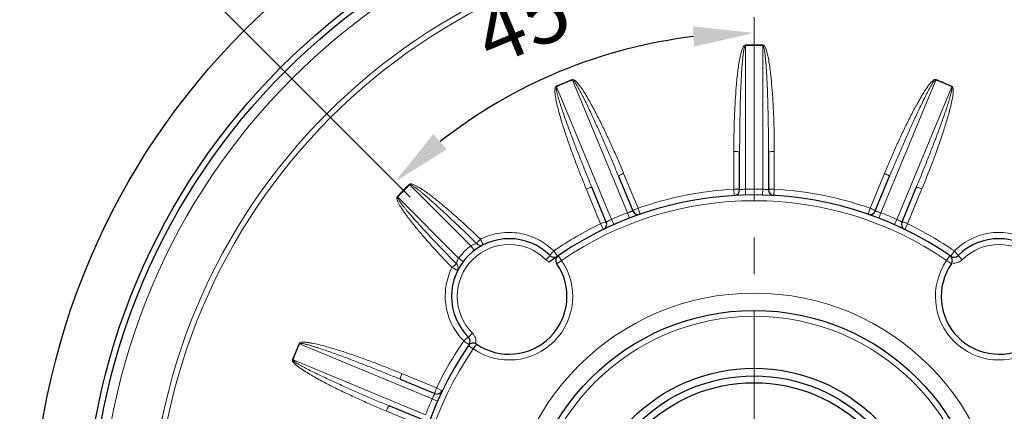
# Model space of a CAD drawing. Units: millimetres. Extents: x -19064 to -17603, y 2846 to 3853.
# Drawn here: x -18023 to -17852, y 3406 to 3474 of the extents above; entities that cross this region are included whole.
import ezdxf

# ---------------------------------------------------------------- set-up
doc = ezdxf.new("R2010")
doc.units = ezdxf.units.MM
doc.linetypes.add('CENTER', pattern=[50.8, 31.75, -6.35, 6.35, -6.35])
for name, color, linetype, lineweight in [('가는선', 4, 'Continuous', 9), ('외형선', 7, 'Continuous', 25), ('중심선', 1, 'CENTER', 18), ('치수선', 2, 'Continuous', 13)]:
    doc.layers.add(name, color=color, linetype=linetype, lineweight=lineweight)
doc.styles.get("Standard").update_dxf_attribs({"font": 'BareunDotumPro1.ttf'})
doc.styles.add('굴림', font='gulim.ttc')
doc.dimstyles.new('15HP', dxfattribs={"dimscale": 4, "dimtxt": 2.5, "dimasz": 2.5, "dimexe": 1.25, "dimexo": 0.625, "dimtad": 1, "dimdsep": 46, "dimtxsty": 'Standard', "dimcen": 0, "dimclrd": 256, "dimclre": 256, "dimclrt": 256, "dimadec": 0, "dimazin": 0, "dimtfac": 1, "dimtmove": 0, "dimatfit": 3, "dimfxl": 0, "dimarcsym": 0})
doc.dimstyles.new('Basic', dxfattribs={"dimscale": 3, "dimtxt": 3.5, "dimasz": 3.5, "dimexe": 1.25, "dimexo": 1.25, "dimgap": 1.25, "dimtad": 1, "dimdsep": 46, "dimtxsty": '굴림', "dimcen": 0, "dimadec": 1, "dimazin": 0, "dimtfac": 1, "dimtmove": 0, "dimatfit": 3, "dimfxl": 0, "dimarcsym": 0})

# ---------------------------------------------------------------- blocks, each defined once
blk = doc.blocks.new('*D1045')
at = {"layer": 'Defpoints', "color": 0}
for p in [(-17895.3, 3637.75), (-18012.34, 3500.8), (-17990.38, 3478.84), (-17918.08, 3468.79), (-17895.3, 3188.75)]:
    blk.add_point(p, dxfattribs=at)
at = {"layer": '치수선', "color": 0, "lineweight": -2}
blk.add_line((-17987.73, 3476.19), (-17954.9, 3443.35), dxfattribs=at)
blk.add_arc((-17895.3, 3383.75), 88.04, 96.8375, 128.1625, dxfattribs=at)
at = {"layer": '치수선', "color": 0}
for points in [[(-17905.67, 3469.42), (-17905.88, 3472.91), (-17895.3, 3471.79)], [(-17950.86, 3454.28), (-17948.53, 3451.66), (-17957.55, 3446)]]:
    blk.add_solid(points, dxfattribs=at)
at = {"layer": '치수선', "color": 0, "insert": (-17932.48, 3473.53), "char_height": 10.5, "attachment_point": 5, "rotation": 22.5, "style": '굴림'}
blk.add_mtext('45%%d', dxfattribs=at)
blk = doc.blocks.new('*D1050')
at = {"layer": 'Defpoints', "color": 0}
for p in [(-18048.19, 3468.9), (-17742.41, 3298.61)]:
    blk.add_point(p, dxfattribs=at)
at = {"layer": '치수선', "lineweight": -2, "ltscale": 0.05}
blk.add_line((-18097.62, 3496.43), (-18056.92, 3473.76), dxfattribs=at)
at = {"layer": '치수선'}
blk.add_solid([(-18057.73, 3472.31), (-18056.11, 3475.22), (-18048.19, 3468.9)], dxfattribs=at)
at = {"layer": '치수선', "insert": (-18077.24, 3495.43), "char_height": 10, "attachment_point": 5, "rotation": 330.8863}
blk.add_mtext('%%c350', dxfattribs=at)
blk = doc.blocks.new('*D1052')
at = {"layer": 'Defpoints', "color": 0}
for p in [(-17840.5, 3617.75), (-17677.47, 3617.75), (-17895.3, 3208.75)]:
    blk.add_point(p, dxfattribs=at)
at = {"layer": '치수선', "color": 0, "lineweight": -2}
for p, q in [((-17836.75, 3617.75), (-17673.72, 3617.75)), ((-17677.47, 3219.25), (-17677.47, 3607.25)), ((-17891.55, 3208.75), (-17673.72, 3208.75))]:
    blk.add_line(p, q, dxfattribs=at)
at = {"layer": '치수선', "color": 0}
for points in [[(-17675.72, 3607.25), (-17679.22, 3607.25), (-17677.47, 3617.75)], [(-17679.22, 3219.25), (-17675.72, 3219.25), (-17677.47, 3208.75)]]:
    blk.add_solid(points, dxfattribs=at)
at = {"layer": '치수선', "color": 0, "insert": (-17686.6, 3413.25), "char_height": 10.5, "attachment_point": 5, "rotation": 90, "style": '굴림'}
blk.add_mtext('409', dxfattribs=at)

msp = doc.modelspace()

# ---------------------------------------------------------------- linework, layer by layer
at = {"layer": '가는선', "linetype": 'Continuous'}
for p, q in [((-17896.798, 3444.734), (-17896.798, 3469.598)), ((-17893.796, 3469.706), (-17893.798, 3469.598)), ((-17893.798, 3469.598), (-17893.798, 3444.734)), ((-17926.803, 3463.738), (-17926.763, 3463.637)), ((-17926.763, 3463.637), (-17917.248, 3440.666)), ((-17873.347, 3440.666), (-17863.832, 3463.637)), ((-17920.02, 3439.518), (-17929.535, 3462.489)), ((-17861.06, 3462.489), (-17870.575, 3439.518)), ((-17861.017, 3462.588), (-17861.06, 3462.489)), ((-17898.803, 3451.263), (-17898.804, 3444.76)), ((-17891.791, 3444.76), (-17891.792, 3451.263)), ((-17915.405, 3441.458), (-17917.894, 3447.466)), ((-17872.701, 3447.466), (-17875.19, 3441.458)), ((-17955.014, 3445.593), (-17954.939, 3445.515)), ((-17954.939, 3445.515), (-17944.369, 3434.945)), ((-17924.372, 3444.782), (-17924.33, 3444.683)), ((-17924.33, 3444.683), (-17921.884, 3438.774)), ((-17898.804, 3444.76), (-17898.74, 3443.654)), ((-17896.798, 3444.734), (-17896.773, 3443.734)), ((-17893.798, 3444.734), (-17893.822, 3443.734)), ((-17891.791, 3444.76), (-17891.855, 3443.654)), ((-17868.712, 3438.774), (-17866.265, 3444.683)), ((-17866.265, 3444.683), (-17866.224, 3444.782)), ((-17946.49, 3432.824), (-17957.06, 3443.393)), ((-17915.405, 3441.458), (-17915.04, 3440.411)), ((-17875.19, 3441.458), (-17875.555, 3440.411)), ((-17920.02, 3439.518), (-17919.615, 3438.604)), ((-17917.248, 3440.666), (-17916.889, 3439.733)), ((-17873.347, 3440.666), (-17873.707, 3439.733)), ((-17870.575, 3439.518), (-17870.98, 3438.604)), ((-17921.884, 3438.774), (-17921.401, 3437.776)), ((-17868.712, 3438.774), (-17869.194, 3437.776)), ((-17944.369, 3434.945), (-17943.765, 3434.148)), ((-17946.49, 3432.824), (-17945.693, 3432.22)), ((-17930.653, 3433.25), (-17931.36, 3432.543)), ((-17929.378, 3433.134), (-17930.007, 3434.046)), ((-17929.227, 3433.238), (-17928.661, 3432.413)), ((-17861.934, 3432.413), (-17861.369, 3433.238)), ((-17860.588, 3434.046), (-17861.217, 3433.134)), ((-17859.942, 3433.25), (-17859.235, 3432.543)), ((-17928.661, 3432.413), (-17929.485, 3431.846)), ((-17861.934, 3432.413), (-17861.11, 3431.846)), ((-17944.795, 3419.108), (-17944.088, 3419.815)), ((-17974.133, 3418.033), (-17974.034, 3417.99)), ((-17974.034, 3417.99), (-17951.063, 3408.475)), ((-17945.591, 3418.462), (-17944.679, 3417.833)), ((-17943.958, 3417.116), (-17944.783, 3417.682)), ((-17943.958, 3417.116), (-17943.392, 3417.94)), ((-17952.211, 3405.703), (-17975.182, 3415.218)), ((-17956.228, 3412.785), (-17956.328, 3412.826)), ((-17950.32, 3410.338), (-17956.228, 3412.785)), ((-17950.32, 3410.338), (-17949.322, 3409.856)), ((-17951.063, 3408.475), (-17950.149, 3408.07)), ((-17959.011, 3406.349), (-17953.003, 3403.86))]:
    msp.add_line(p, q, dxfattribs=at)
for radius in [113.268, 104.727, 103.784, 43, 39]:
    msp.add_circle((-17895.298, 3383.752), radius, dxfattribs=at)
for centre, radius, start, end in [((-17895.298, 3383.752), 85.858, 88.99895, 91.00105), ((-17895.298, 3383.752), 85.966, 88.99895, 90.98627), ((-17895.298, 3383.752), 85.966, 111.49895, 113.48619), ((-17895.298, 3383.752), 85.858, 111.49895, 113.50105), ((-17895.298, 3383.752), 85.858, 66.49895, 68.50105), ((-17895.298, 3383.752), 85.966, 66.49895, 68.48627), ((-17895.298, 3383.752), 85.966, 133.99895, 136.00105), ((-17895.298, 3383.752), 85.858, 133.99895, 136.00129), ((-17895.298, 3383.752), 61.108, 93.28927, 109.21073), ((-17895.298, 3383.752), 61, 88.59095, 91.40905), ((-17895.298, 3383.752), 61.108, 70.78927, 86.71073), ((-17955.44, 3445.149), 2.389, 224.70279, 227.2993), ((-17895.298, 3383.752), 59, 55.56396, 124.43604), ((-17913.385, 3425.5), 15.509, 115.33149, 117.93887), ((-17895.298, 3383.752), 61, 111.09095, 113.90905), ((-17895.298, 3383.752), 61, 66.09095, 68.90905), ((-17877.173, 3425.576), 15.425, 62.05421, 64.67563), ((-17895.298, 3383.752), 61.108, 115.78927, 124.61114), ((-17895.298, 3383.752), 61.108, 55.38886, 64.21073), ((-17937.826, 3426.327), 10.926, 115.75696, 116.62135), ((-17937.724, 3426.179), 9, 45, 225), ((-17937.724, 3426.179), 11, 127.16252, 142.83748), ((-17852.871, 3426.179), 9, 315, 135), ((-17929.946, 3433.957), 2, 225, 245.42797), ((-17860.649, 3433.957), 2, 259.12999, 315), ((-17937.861, 3426.275), 10.939, 153.38044, 154.17508), ((-17937.724, 3426.179), 11, 235.47568, 34.52432), ((-17852.871, 3426.179), 11, 145.47568, 304.52432), ((-17945.502, 3418.401), 2, 349.12999, 45), ((-17895.298, 3383.752), 85.966, 156.49895, 158.48627), ((-17895.298, 3383.752), 85.858, 156.49895, 158.50105), ((-17895.298, 3383.752), 61.108, 145.38886, 154.21073), ((-17895.298, 3383.752), 59, 145.56396, 214.43604), ((-17937.121, 3401.877), 15.424, 152.05397, 154.67567), ((-17895.298, 3383.752), 61, 156.09095, 158.90905)]:
    msp.add_arc(centre, radius, start, end, dxfattribs=at)
for points, knots in [([(-17896.777, 3469.681), (-17896.874, 3469.685), (-17897.107, 3469.641), (-17897.166, 3469.317), (-17897.333, 3469.078), (-17897.448, 3468.698), (-17897.59, 3468.232), (-17897.759, 3467.465), (-17897.933, 3466.502), (-17898.096, 3465.338), (-17898.232, 3464.17), (-17898.384, 3462.611), (-17898.531, 3460.658), (-17898.657, 3458.311), (-17898.742, 3455.962), (-17898.792, 3453.613), (-17898.803, 3452.046), (-17898.803, 3451.263)], [0, 0, 0, 0, 0.0155723, 0.0313081, 0.046977, 0.0625616, 0.0938378, 0.1251008, 0.1876003, 0.2500985, 0.3125949, 0.37509, 0.5000748, 0.6250579, 0.7500397, 0.8750203, 1, 1, 1, 1]), ([(-17896.798, 3469.598), (-17896.881, 3469.551), (-17896.96, 3469.409), (-17896.996, 3469.223), (-17897.038, 3469.034), (-17897.092, 3468.799), (-17897.148, 3468.416), (-17897.214, 3467.938), (-17897.275, 3467.362), (-17897.328, 3466.785), (-17897.391, 3466.015), (-17897.456, 3465.052), (-17897.522, 3463.895), (-17897.576, 3462.738), (-17897.623, 3461.58), (-17897.676, 3460.036), (-17897.727, 3458.106), (-17897.768, 3455.789), (-17897.792, 3453.472), (-17897.798, 3451.927), (-17897.798, 3451.155)], [0, 0, 0, 0, 0.0154449, 0.0232719, 0.0311001, 0.0467145, 0.0623498, 0.0936032, 0.1248589, 0.1561146, 0.18737, 0.2498805, 0.3123908, 0.3749012, 0.4374114, 0.4999216, 0.6249414, 0.7499611, 0.8749807, 1, 1, 1, 1]), ([(-17892.798, 3451.155), (-17892.798, 3451.927), (-17892.803, 3453.473), (-17892.827, 3455.79), (-17892.868, 3458.108), (-17892.919, 3460.039), (-17892.972, 3461.583), (-17893.019, 3462.741), (-17893.074, 3463.898), (-17893.139, 3465.056), (-17893.205, 3466.019), (-17893.267, 3466.789), (-17893.321, 3467.366), (-17893.383, 3467.942), (-17893.445, 3468.421), (-17893.507, 3468.803), (-17893.562, 3469.086), (-17893.624, 3469.325), (-17893.688, 3469.494), (-17893.751, 3469.595), (-17893.798, 3469.598)], [0, 0, 0, 0, 0.1250297, 0.2500596, 0.3750897, 0.5001199, 0.5626353, 0.6251507, 0.6876662, 0.7501818, 0.8126973, 0.8439553, 0.8752134, 0.9064715, 0.9377291, 0.9533584, 0.9689874, 0.9846122, 0.9924238, 1, 1, 1, 1]), ([(-17891.792, 3451.263), (-17891.792, 3452.045), (-17891.803, 3453.61), (-17891.853, 3455.956), (-17891.938, 3458.301), (-17892.064, 3460.645), (-17892.21, 3462.595), (-17892.361, 3464.153), (-17892.496, 3465.318), (-17892.66, 3466.481), (-17892.83, 3467.444), (-17893.003, 3468.208), (-17893.16, 3468.772), (-17893.337, 3469.234), (-17893.527, 3469.566), (-17893.7, 3469.702), (-17893.796, 3469.706)], [0, 0, 0, 0, 0.1250362, 0.2500733, 0.3751116, 0.5001513, 0.6251925, 0.6877158, 0.7502403, 0.8127664, 0.8752937, 0.906562, 0.9378315, 0.9690884, 0.9847181, 1, 1, 1, 1]), ([(-17917.894, 3447.466), (-17918.193, 3448.188), (-17918.802, 3449.629), (-17919.746, 3451.778), (-17920.722, 3453.912), (-17921.736, 3456.029), (-17922.617, 3457.775), (-17923.353, 3459.156), (-17923.923, 3460.182), (-17924.519, 3461.193), (-17925.045, 3462.018), (-17925.497, 3462.657), (-17925.858, 3463.118), (-17926.198, 3463.477), (-17926.502, 3463.711), (-17926.713, 3463.771), (-17926.803, 3463.738)], [0, 0, 0, 0, 0.1250361, 0.2500733, 0.3751115, 0.5001512, 0.6251925, 0.6877157, 0.7502402, 0.8127663, 0.8752936, 0.9065619, 0.9378314, 0.9690883, 0.984718, 1, 1, 1, 1]), ([(-17918.782, 3446.981), (-17919.077, 3447.695), (-17919.674, 3449.12), (-17920.583, 3451.252), (-17921.508, 3453.377), (-17922.294, 3455.142), (-17922.934, 3456.548), (-17923.42, 3457.6), (-17923.914, 3458.649), (-17924.417, 3459.693), (-17924.846, 3460.558), (-17925.199, 3461.245), (-17925.469, 3461.758), (-17925.747, 3462.267), (-17925.988, 3462.685), (-17926.191, 3463.014), (-17926.35, 3463.254), (-17926.499, 3463.452), (-17926.623, 3463.583), (-17926.719, 3463.652), (-17926.763, 3463.637)], [0, 0, 0, 0, 0.1250297, 0.2500596, 0.3750896, 0.5001198, 0.5626352, 0.6251506, 0.6876661, 0.7501817, 0.8126972, 0.8439552, 0.8752133, 0.9064714, 0.937729, 0.9533583, 0.9689872, 0.9846121, 0.9924237, 1, 1, 1, 1]), ([(-17863.781, 3463.706), (-17863.869, 3463.747), (-17864.101, 3463.796), (-17864.279, 3463.519), (-17864.526, 3463.362), (-17864.777, 3463.055), (-17865.086, 3462.678), (-17865.536, 3462.035), (-17866.066, 3461.211), (-17866.662, 3460.198), (-17867.234, 3459.172), (-17867.971, 3457.789), (-17868.854, 3456.041), (-17869.869, 3453.921), (-17870.847, 3451.784), (-17871.792, 3449.632), (-17872.401, 3448.189), (-17872.701, 3447.466)], [0, 0, 0, 0, 0.015572, 0.031308, 0.0469768, 0.0625615, 0.0938377, 0.1251007, 0.1876002, 0.2500984, 0.3125948, 0.3750899, 0.5000747, 0.6250579, 0.7500397, 0.8750203, 1, 1, 1, 1]), ([(-17863.832, 3463.637), (-17863.927, 3463.626), (-17864.054, 3463.525), (-17864.159, 3463.367), (-17864.27, 3463.208), (-17864.41, 3463.012), (-17864.608, 3462.68), (-17864.852, 3462.263), (-17865.128, 3461.754), (-17865.399, 3461.242), (-17865.751, 3460.554), (-17866.18, 3459.689), (-17866.683, 3458.646), (-17867.177, 3457.597), (-17867.663, 3456.546), (-17868.302, 3455.14), (-17869.088, 3453.376), (-17870.013, 3451.251), (-17870.922, 3449.12), (-17871.518, 3447.694), (-17871.814, 3446.981)], [0, 0, 0, 0, 0.0154449, 0.0232719, 0.0311001, 0.0467145, 0.0623498, 0.0936032, 0.1248589, 0.1561146, 0.1873701, 0.2498805, 0.3123909, 0.3749012, 0.4374114, 0.4999216, 0.6249414, 0.7499611, 0.8749807, 1, 1, 1, 1]), ([(-17929.547, 3462.573), (-17929.639, 3462.54), (-17929.838, 3462.411), (-17929.768, 3462.089), (-17929.831, 3461.804), (-17929.792, 3461.409), (-17929.744, 3460.924), (-17929.607, 3460.151), (-17929.399, 3459.194), (-17929.105, 3458.056), (-17928.783, 3456.926), (-17928.327, 3455.427), (-17927.715, 3453.566), (-17926.933, 3451.35), (-17926.114, 3449.148), (-17925.261, 3446.958), (-17924.671, 3445.506), (-17924.372, 3444.782)], [0, 0, 0, 0, 0.0155697, 0.0313081, 0.0469766, 0.0625614, 0.0938375, 0.1251005, 0.1876, 0.2500983, 0.3125947, 0.3750898, 0.5000746, 0.6250578, 0.7500396, 0.8750203, 1, 1, 1, 1]), ([(-17929.535, 3462.489), (-17929.595, 3462.414), (-17929.613, 3462.253), (-17929.575, 3462.067), (-17929.542, 3461.876), (-17929.501, 3461.638), (-17929.407, 3461.264), (-17929.284, 3460.797), (-17929.12, 3460.241), (-17928.949, 3459.687), (-17928.712, 3458.952), (-17928.404, 3458.037), (-17928.022, 3456.944), (-17927.629, 3455.853), (-17927.229, 3454.766), (-17926.687, 3453.319), (-17925.996, 3451.516), (-17925.147, 3449.36), (-17924.283, 3447.21), (-17923.697, 3445.781), (-17923.401, 3445.067)], [0, 0, 0, 0, 0.0154449, 0.0232719, 0.0311001, 0.0467145, 0.0623498, 0.0936032, 0.1248589, 0.1561146, 0.18737, 0.2498805, 0.3123908, 0.3749012, 0.4374114, 0.4999216, 0.6249414, 0.7499611, 0.8749807, 1, 1, 1, 1]), ([(-17867.194, 3445.067), (-17866.899, 3445.781), (-17866.312, 3447.211), (-17865.447, 3449.361), (-17864.599, 3451.518), (-17863.907, 3453.322), (-17863.365, 3454.769), (-17862.965, 3455.856), (-17862.573, 3456.947), (-17862.19, 3458.041), (-17861.882, 3458.956), (-17861.645, 3459.691), (-17861.474, 3460.245), (-17861.311, 3460.801), (-17861.185, 3461.267), (-17861.096, 3461.644), (-17861.039, 3461.926), (-17861.004, 3462.171), (-17860.999, 3462.352), (-17861.018, 3462.469), (-17861.06, 3462.489)], [0, 0, 0, 0, 0.1250297, 0.2500596, 0.3750897, 0.5001199, 0.5626353, 0.6251507, 0.6876662, 0.7501818, 0.8126973, 0.8439554, 0.8752135, 0.9064715, 0.9377292, 0.9533585, 0.9689874, 0.9846122, 0.9924239, 1, 1, 1, 1]), ([(-17866.224, 3444.782), (-17865.924, 3445.505), (-17865.336, 3446.955), (-17864.484, 3449.142), (-17863.665, 3451.341), (-17862.885, 3453.554), (-17862.273, 3455.412), (-17861.817, 3456.909), (-17861.496, 3458.038), (-17861.202, 3459.174), (-17860.99, 3460.129), (-17860.858, 3460.901), (-17860.787, 3461.482), (-17860.774, 3461.976), (-17860.823, 3462.357), (-17860.93, 3462.548), (-17861.017, 3462.588)], [0, 0, 0, 0, 0.1250362, 0.2500733, 0.3751116, 0.5001513, 0.6251926, 0.6877158, 0.7502403, 0.8127664, 0.8752938, 0.906562, 0.9378315, 0.9690885, 0.9847181, 1, 1, 1, 1]), ([(-17898.803, 3451.263), (-17898.675, 3451.263), (-17898.438, 3451.258), (-17898.159, 3451.24), (-17897.978, 3451.218), (-17897.884, 3451.199), (-17897.829, 3451.184), (-17897.798, 3451.164), (-17897.798, 3451.155)], [0, 0, 0, 0, 0.3756491, 0.6962902, 0.8197475, 0.9124047, 0.9718829, 1, 1, 1, 1]), ([(-17891.792, 3451.263), (-17891.92, 3451.263), (-17892.157, 3451.258), (-17892.437, 3451.24), (-17892.617, 3451.218), (-17892.712, 3451.199), (-17892.766, 3451.184), (-17892.798, 3451.164), (-17892.798, 3451.155)], [0, 0, 0, 0, 0.3756491, 0.6962902, 0.8197475, 0.9124047, 0.9718829, 1, 1, 1, 1]), ([(-17917.894, 3447.466), (-17918.012, 3447.417), (-17918.23, 3447.322), (-17918.481, 3447.198), (-17918.639, 3447.109), (-17918.719, 3447.055), (-17918.764, 3447.02), (-17918.785, 3446.99), (-17918.782, 3446.981)], [0, 0, 0, 0, 0.3756491, 0.6962902, 0.8197475, 0.9124047, 0.9718829, 1, 1, 1, 1]), ([(-17872.701, 3447.466), (-17872.583, 3447.417), (-17872.366, 3447.322), (-17872.114, 3447.198), (-17871.956, 3447.109), (-17871.876, 3447.055), (-17871.831, 3447.02), (-17871.81, 3446.99), (-17871.814, 3446.981)], [0, 0, 0, 0, 0.3756491, 0.6962902, 0.8197475, 0.9124047, 0.9718829, 1, 1, 1, 1]), ([(-17942.722, 3436.095), (-17943.194, 3436.55), (-17944.143, 3437.455), (-17945.586, 3438.793), (-17947.047, 3440.111), (-17948.53, 3441.403), (-17949.79, 3442.453), (-17950.816, 3443.27), (-17951.597, 3443.868), (-17952.394, 3444.445), (-17953.076, 3444.9), (-17953.641, 3445.236), (-17954.076, 3445.464), (-17954.461, 3445.619), (-17954.776, 3445.683), (-17954.958, 3445.65), (-17955.014, 3445.593)], [0, 0, 0, 0, 0.1250243, 0.2500496, 0.3750763, 0.5001045, 0.6251345, 0.6876525, 0.750172, 0.8126934, 0.8752162, 0.906483, 0.9377513, 0.9690037, 0.984635, 1, 1, 1, 1]), ([(-17943.346, 3435.317), (-17943.807, 3435.77), (-17944.732, 3436.673), (-17946.128, 3438.018), (-17947.533, 3439.353), (-17948.713, 3440.456), (-17949.665, 3441.331), (-17950.382, 3441.982), (-17951.104, 3442.629), (-17951.833, 3443.268), (-17952.446, 3443.794), (-17952.943, 3444.207), (-17953.319, 3444.513), (-17953.7, 3444.812), (-17954.023, 3445.054), (-17954.289, 3445.238), (-17954.492, 3445.369), (-17954.672, 3445.469), (-17954.813, 3445.527), (-17954.911, 3445.542), (-17954.939, 3445.515)], [0, 0, 0, 0, 0.125026, 0.2500522, 0.3750785, 0.500105, 0.5626185, 0.625132, 0.6876456, 0.7501593, 0.812673, 0.8439301, 0.8751873, 0.9064445, 0.9377011, 0.95333, 0.9689585, 0.9845815, 0.9923942, 1, 1, 1, 1]), ([(-17924.372, 3444.782), (-17924.253, 3444.832), (-17924.033, 3444.918), (-17923.767, 3445.008), (-17923.592, 3445.057), (-17923.498, 3445.076), (-17923.441, 3445.083), (-17923.405, 3445.076), (-17923.401, 3445.067)], [0, 0, 0, 0, 0.3756491, 0.6962902, 0.8197475, 0.9124047, 0.9718829, 1, 1, 1, 1]), ([(-17897.798, 3444.652), (-17897.798, 3444.662), (-17897.829, 3444.682), (-17897.884, 3444.697), (-17897.978, 3444.715), (-17898.159, 3444.737), (-17898.439, 3444.756), (-17898.676, 3444.76), (-17898.804, 3444.76)], [0, 0, 0, 0, 0.0280568, 0.0875097, 0.1804451, 0.3038766, 0.6239275, 1, 1, 1, 1]), ([(-17896.798, 3444.734), (-17896.925, 3444.728), (-17897.11, 3444.716), (-17897.346, 3444.697), (-17897.495, 3444.684), (-17897.619, 3444.671), (-17897.699, 3444.664), (-17897.754, 3444.656), (-17897.771, 3444.658), (-17897.801, 3444.646), (-17897.798, 3444.652)], [0, 0, 0, 0, 0.3819352, 0.5546751, 0.7061327, 0.8306312, 0.9234518, 0.9566426, 0.9805985, 1, 1, 1, 1]), ([(-17892.798, 3444.652), (-17892.792, 3444.649), (-17892.847, 3444.661), (-17892.875, 3444.659), (-17892.982, 3444.673), (-17893.153, 3444.688), (-17893.436, 3444.714), (-17893.67, 3444.728), (-17893.798, 3444.734)], [0, 0, 0, 0, 0.0193423, 0.0765508, 0.1692707, 0.2937989, 0.6179456, 1, 1, 1, 1]), ([(-17891.791, 3444.76), (-17891.92, 3444.76), (-17892.157, 3444.756), (-17892.437, 3444.737), (-17892.617, 3444.715), (-17892.712, 3444.697), (-17892.767, 3444.682), (-17892.798, 3444.662), (-17892.798, 3444.652)], [0, 0, 0, 0, 0.3760725, 0.6961235, 0.8195549, 0.9124904, 0.9719432, 1, 1, 1, 1]), ([(-17866.224, 3444.782), (-17866.342, 3444.832), (-17866.563, 3444.918), (-17866.828, 3445.008), (-17867.003, 3445.057), (-17867.098, 3445.076), (-17867.154, 3445.083), (-17867.191, 3445.076), (-17867.194, 3445.067)], [0, 0, 0, 0, 0.3756491, 0.6962902, 0.8197475, 0.9124047, 0.9718829, 1, 1, 1, 1]), ([(-17957.138, 3443.469), (-17957.25, 3443.357), (-17957.187, 3442.96), (-17957.011, 3442.538), (-17956.781, 3442.093), (-17956.446, 3441.532), (-17955.99, 3440.849), (-17955.413, 3440.052), (-17954.815, 3439.271), (-17953.998, 3438.244), (-17952.948, 3436.985), (-17951.656, 3435.502), (-17950.338, 3434.04), (-17949, 3432.598), (-17948.095, 3431.649), (-17947.64, 3431.176)], [0, 0, 0, 0, 0.0302065, 0.061487, 0.0927815, 0.1240741, 0.1866481, 0.2492204, 0.3117907, 0.3743594, 0.4994907, 0.6246202, 0.749748, 0.8748745, 1, 1, 1, 1]), ([(-17957.06, 3443.393), (-17957.087, 3443.365), (-17957.072, 3443.267), (-17957.014, 3443.126), (-17956.914, 3442.946), (-17956.783, 3442.743), (-17956.599, 3442.478), (-17956.357, 3442.154), (-17956.058, 3441.773), (-17955.752, 3441.397), (-17955.338, 3440.9), (-17954.813, 3440.287), (-17954.174, 3439.559), (-17953.527, 3438.837), (-17952.876, 3438.119), (-17952.001, 3437.168), (-17950.898, 3435.988), (-17949.563, 3434.583), (-17948.218, 3433.187), (-17947.315, 3432.262), (-17946.863, 3431.801)], [0, 0, 0, 0, 0.0076345, 0.0154438, 0.0310688, 0.0466972, 0.0623258, 0.0935818, 0.1248381, 0.1560945, 0.1873507, 0.2498626, 0.3123745, 0.3748863, 0.4373981, 0.4999097, 0.6249325, 0.7499551, 0.8749776, 1, 1, 1, 1]), ([(-17915.405, 3441.458), (-17915.523, 3441.409), (-17915.741, 3441.314), (-17915.992, 3441.19), (-17916.151, 3441.101), (-17916.231, 3441.047), (-17916.276, 3441.012), (-17916.297, 3440.982), (-17916.293, 3440.973)], [0, 0, 0, 0, 0.3760725, 0.6961235, 0.8195549, 0.9124904, 0.9719432, 1, 1, 1, 1]), ([(-17874.302, 3440.973), (-17874.298, 3440.982), (-17874.319, 3441.012), (-17874.365, 3441.047), (-17874.445, 3441.101), (-17874.603, 3441.19), (-17874.855, 3441.314), (-17875.072, 3441.409), (-17875.19, 3441.458)], [0, 0, 0, 0, 0.0280568, 0.0875097, 0.1804451, 0.3038766, 0.6239275, 1, 1, 1, 1]), ([(-17916.293, 3440.973), (-17916.287, 3440.972), (-17916.342, 3440.964), (-17916.367, 3440.949), (-17916.471, 3440.922), (-17916.583, 3440.887), (-17916.728, 3440.842), (-17916.952, 3440.77), (-17917.128, 3440.709), (-17917.248, 3440.666)], [0, 0, 0, 0, 0.0193063, 0.0764339, 0.1690693, 0.2935407, 0.4450292, 0.6177174, 1, 1, 1, 1]), ([(-17873.347, 3440.666), (-17873.467, 3440.709), (-17873.643, 3440.769), (-17873.868, 3440.842), (-17874.01, 3440.887), (-17874.13, 3440.922), (-17874.207, 3440.947), (-17874.26, 3440.96), (-17874.276, 3440.969), (-17874.307, 3440.969), (-17874.302, 3440.973)], [0, 0, 0, 0, 0.3819352, 0.5546751, 0.7061327, 0.8306312, 0.9234518, 0.9566426, 0.9805985, 1, 1, 1, 1]), ([(-17920.913, 3439.06), (-17920.916, 3439.068), (-17920.953, 3439.075), (-17921.009, 3439.068), (-17921.104, 3439.049), (-17921.279, 3439), (-17921.544, 3438.91), (-17921.765, 3438.823), (-17921.884, 3438.774)], [0, 0, 0, 0, 0.0280568, 0.0875097, 0.1804451, 0.3038766, 0.6239275, 1, 1, 1, 1]), ([(-17920.651, 3439.202), (-17920.688, 3439.182), (-17920.753, 3439.146), (-17920.826, 3439.109), (-17920.873, 3439.08), (-17920.891, 3439.075), (-17920.913, 3439.053), (-17920.913, 3439.06)], [0, 0, 0, 0, 0.4235133, 0.7394041, 0.8523913, 0.9339459, 1, 1, 1, 1]), ([(-17869.683, 3439.06), (-17869.682, 3439.053), (-17869.705, 3439.075), (-17869.722, 3439.08), (-17869.77, 3439.109), (-17869.842, 3439.146), (-17869.907, 3439.182), (-17869.944, 3439.202)], [0, 0, 0, 0, 0.0660547, 0.1476099, 0.2605978, 0.5764893, 1, 1, 1, 1]), ([(-17868.712, 3438.774), (-17868.83, 3438.823), (-17869.051, 3438.91), (-17869.316, 3439), (-17869.492, 3439.049), (-17869.586, 3439.068), (-17869.643, 3439.075), (-17869.679, 3439.068), (-17869.683, 3439.06)], [0, 0, 0, 0, 0.3760725, 0.6961235, 0.8195549, 0.9124904, 0.9719432, 1, 1, 1, 1]), ([(-17942.722, 3436.095), (-17942.802, 3436.012), (-17942.949, 3435.853), (-17943.142, 3435.631), (-17943.27, 3435.457), (-17943.338, 3435.358), (-17943.346, 3435.317)], [0, 0, 0, 0, 0.3452903, 0.6501909, 0.8767306, 1, 1, 1, 1]), ([(-17942.722, 3436.095), (-17942.672, 3435.967), (-17942.575, 3435.789), (-17942.45, 3435.564), (-17942.372, 3435.415), (-17942.312, 3435.295), (-17942.25, 3435.2), (-17942.228, 3435.16), (-17942.195, 3435.124), (-17942.201, 3435.121)], [0, 0, 0, 0, 0.3732705, 0.546956, 0.699921, 0.8263329, 0.9209261, 0.9799637, 1, 1, 1, 1]), ([(-17930.007, 3434.046), (-17930.804, 3434.842), (-17932.656, 3436.197), (-17935.915, 3437.281), (-17939.353, 3437.33), (-17941.555, 3436.659), (-17942.574, 3436.168)], [0, 0, 0, 0, 0.2494789, 0.4992554, 0.7494196, 1, 1, 1, 1]), ([(-17848.004, 3436.159), (-17849.023, 3436.653), (-17851.228, 3437.328), (-17854.672, 3437.284), (-17857.935, 3436.199), (-17859.791, 3434.843), (-17860.588, 3434.046)], [0, 0, 0, 0, 0.250586, 0.5007828, 0.7505895, 1, 1, 1, 1]), ([(-17943.346, 3435.317), (-17943.394, 3435.308), (-17943.748, 3435.23), (-17944.095, 3435.101), (-17944.369, 3434.945)], [0, 0, 0, 0, 0.1332746, 1, 1, 1, 1]), ([(-17943.346, 3435.317), (-17943.202, 3435.172), (-17942.817, 3434.964), (-17942.383, 3435.03), (-17942.201, 3435.121)], [0, 0, 0, 0, 0.5021732, 1, 1, 1, 1]), ([(-17946.49, 3432.824), (-17946.55, 3432.718), (-17946.711, 3432.391), (-17946.815, 3432.039), (-17946.863, 3431.801)], [0, 0, 0, 0, 0.3330685, 1, 1, 1, 1]), ([(-17930.007, 3434.046), (-17930.089, 3433.946), (-17930.261, 3433.784), (-17930.483, 3433.537), (-17930.591, 3433.393), (-17930.674, 3433.271), (-17930.653, 3433.25)], [0, 0, 0, 0, 0.3752258, 0.6967425, 0.9130714, 1, 1, 1, 1]), ([(-17860.588, 3434.046), (-17860.506, 3433.946), (-17860.335, 3433.784), (-17860.112, 3433.537), (-17860.004, 3433.393), (-17859.921, 3433.271), (-17859.942, 3433.25)], [0, 0, 0, 0, 0.3752253, 0.6967416, 0.9130707, 1, 1, 1, 1]), ([(-17947.707, 3431.04), (-17948.201, 3430.021), (-17948.875, 3427.816), (-17948.828, 3424.373), (-17947.742, 3421.113), (-17946.387, 3419.259), (-17945.591, 3418.462)], [0, 0, 0, 0, 0.2507648, 0.5009773, 0.750695, 1, 1, 1, 1]), ([(-17946.863, 3431.801), (-17946.903, 3431.793), (-17947.003, 3431.725), (-17947.177, 3431.597), (-17947.398, 3431.404), (-17947.557, 3431.257), (-17947.64, 3431.176)], [0, 0, 0, 0, 0.1232695, 0.3498093, 0.6547098, 1, 1, 1, 1]), ([(-17947.64, 3431.176), (-17947.512, 3431.127), (-17947.334, 3431.03), (-17947.109, 3430.905), (-17946.96, 3430.827), (-17946.84, 3430.767), (-17946.745, 3430.705), (-17946.705, 3430.683), (-17946.669, 3430.649), (-17946.666, 3430.656)], [0, 0, 0, 0, 0.3732706, 0.5469565, 0.6999216, 0.8263332, 0.9209263, 0.9799637, 1, 1, 1, 1]), ([(-17946.863, 3431.801), (-17946.717, 3431.657), (-17946.509, 3431.272), (-17946.575, 3430.837), (-17946.666, 3430.656)], [0, 0, 0, 0, 0.502173, 1, 1, 1, 1]), ([(-17945.591, 3418.462), (-17945.491, 3418.544), (-17945.329, 3418.716), (-17945.082, 3418.938), (-17944.938, 3419.046), (-17944.816, 3419.129), (-17944.795, 3419.108)], [0, 0, 0, 0, 0.3752253, 0.6967416, 0.9130707, 1, 1, 1, 1]), ([(-17956.328, 3412.826), (-17957.05, 3413.126), (-17958.5, 3413.714), (-17960.687, 3414.566), (-17962.886, 3415.385), (-17965.1, 3416.165), (-17966.957, 3416.777), (-17968.454, 3417.233), (-17969.583, 3417.555), (-17970.719, 3417.848), (-17971.674, 3418.06), (-17972.446, 3418.192), (-17973.028, 3418.263), (-17973.522, 3418.276), (-17973.902, 3418.227), (-17974.094, 3418.12), (-17974.133, 3418.033)], [0, 0, 0, 0, 0.1250362, 0.2500733, 0.3751116, 0.5001513, 0.6251926, 0.6877158, 0.7502403, 0.8127664, 0.8752938, 0.906562, 0.9378315, 0.9690885, 0.9847181, 1, 1, 1, 1]), ([(-17956.613, 3411.856), (-17957.326, 3412.152), (-17958.756, 3412.738), (-17960.906, 3413.603), (-17963.063, 3414.451), (-17964.867, 3415.143), (-17966.314, 3415.685), (-17967.401, 3416.085), (-17968.492, 3416.477), (-17969.586, 3416.86), (-17970.501, 3417.168), (-17971.237, 3417.405), (-17971.79, 3417.576), (-17972.346, 3417.74), (-17972.812, 3417.865), (-17973.189, 3417.954), (-17973.471, 3418.011), (-17973.716, 3418.046), (-17973.897, 3418.051), (-17974.014, 3418.032), (-17974.034, 3417.99)], [0, 0, 0, 0, 0.1250297, 0.2500596, 0.3750897, 0.5001199, 0.5626353, 0.6251507, 0.6876662, 0.7501818, 0.8126973, 0.8439554, 0.8752135, 0.9064715, 0.9377292, 0.9533585, 0.9689874, 0.9846122, 0.9924239, 1, 1, 1, 1]), ([(-17975.251, 3415.269), (-17975.292, 3415.181), (-17975.341, 3414.949), (-17975.064, 3414.771), (-17974.907, 3414.524), (-17974.6, 3414.273), (-17974.223, 3413.964), (-17973.58, 3413.514), (-17972.756, 3412.984), (-17971.743, 3412.388), (-17970.717, 3411.816), (-17969.334, 3411.079), (-17967.586, 3410.196), (-17965.466, 3409.181), (-17963.329, 3408.203), (-17961.178, 3407.258), (-17959.734, 3406.649), (-17959.011, 3406.349)], [0, 0, 0, 0, 0.015572, 0.031308, 0.0469768, 0.0625615, 0.0938377, 0.1251007, 0.1876002, 0.2500984, 0.3125948, 0.3750899, 0.5000747, 0.6250579, 0.7500397, 0.8750203, 1, 1, 1, 1]), ([(-17975.182, 3415.218), (-17975.172, 3415.123), (-17975.07, 3414.996), (-17974.912, 3414.891), (-17974.753, 3414.78), (-17974.557, 3414.64), (-17974.225, 3414.442), (-17973.808, 3414.199), (-17973.299, 3413.922), (-17972.787, 3413.652), (-17972.099, 3413.299), (-17971.235, 3412.87), (-17970.191, 3412.367), (-17969.143, 3411.873), (-17968.091, 3411.387), (-17966.685, 3410.748), (-17964.921, 3409.962), (-17962.796, 3409.037), (-17960.665, 3408.128), (-17959.24, 3407.532), (-17958.526, 3407.237)], [0, 0, 0, 0, 0.0154449, 0.0232719, 0.0311001, 0.0467145, 0.0623498, 0.0936032, 0.1248589, 0.1561146, 0.1873701, 0.2498805, 0.3123909, 0.3749012, 0.4374114, 0.4999216, 0.6249414, 0.7499611, 0.8749807, 1, 1, 1, 1]), ([(-17956.328, 3412.826), (-17956.377, 3412.708), (-17956.463, 3412.487), (-17956.553, 3412.222), (-17956.602, 3412.047), (-17956.621, 3411.952), (-17956.628, 3411.896), (-17956.621, 3411.86), (-17956.613, 3411.856)], [0, 0, 0, 0, 0.3756491, 0.6962902, 0.8197475, 0.9124047, 0.9718829, 1, 1, 1, 1]), ([(-17950.32, 3410.338), (-17950.369, 3410.22), (-17950.455, 3409.999), (-17950.545, 3409.734), (-17950.594, 3409.559), (-17950.613, 3409.464), (-17950.62, 3409.407), (-17950.614, 3409.371), (-17950.605, 3409.367)], [0, 0, 0, 0, 0.3760725, 0.6961235, 0.8195549, 0.9124904, 0.9719432, 1, 1, 1, 1]), ([(-17950.605, 3409.367), (-17950.598, 3409.368), (-17950.621, 3409.345), (-17950.625, 3409.328), (-17950.654, 3409.28), (-17950.691, 3409.208), (-17950.727, 3409.143), (-17950.747, 3409.106)], [0, 0, 0, 0, 0.0660541, 0.1476087, 0.2605959, 0.5764867, 1, 1, 1, 1]), ([(-17959.011, 3406.349), (-17958.962, 3406.467), (-17958.867, 3406.684), (-17958.743, 3406.936), (-17958.654, 3407.094), (-17958.6, 3407.174), (-17958.565, 3407.219), (-17958.535, 3407.24), (-17958.526, 3407.237)], [0, 0, 0, 0, 0.3756491, 0.6962902, 0.8197475, 0.9124047, 0.9718829, 1, 1, 1, 1])]:
    msp.add_open_spline(points, degree=3, knots=knots, dxfattribs=at)
at = {"layer": '외형선', "linetype": 'Continuous'}
for p, q in [((-17896.8, 3469.706), (-17896.798, 3469.598)), ((-17863.792, 3463.738), (-17863.832, 3463.637)), ((-17929.578, 3462.588), (-17929.535, 3462.489)), ((-17897.798, 3444.652), (-17897.798, 3451.155)), ((-17892.798, 3451.155), (-17892.798, 3444.652)), ((-17918.782, 3446.981), (-17916.293, 3440.973)), ((-17874.302, 3440.973), (-17871.814, 3446.981)), ((-17920.913, 3439.06), (-17923.401, 3445.067)), ((-17867.194, 3445.067), (-17869.683, 3439.06)), ((-17975.283, 3415.258), (-17975.182, 3415.218)), ((-17956.613, 3411.856), (-17950.605, 3409.367)), ((-17952.518, 3404.748), (-17958.526, 3407.237))]:
    msp.add_line(p, q, dxfattribs=at)
for radius in [175, 125, 116.027, 115, 40, 30, 28.67, 27.5]:
    msp.add_circle((-17895.298, 3383.752), radius, dxfattribs=at)
for centre, radius, start, end in [((-17898.798, 3444.652), 1, 273.28927, 0), ((-17891.798, 3444.652), 1, 180.00002, 266.71089), ((-17895.298, 3383.752), 60, 55.38886, 126.25157), ((-17915.369, 3441.356), 1, 202.5, 289.21076), ((-17875.226, 3441.356), 1, 250.78927, 337.5), ((-17921.836, 3438.677), 1, 295.78927, 22.5), ((-17868.759, 3438.677), 1, 157.50117, 244.21372), ((-17937.724, 3426.179), 10, 45, 225), ((-17852.871, 3426.179), 10, 315, 135), ((-17929.946, 3433.957), 1, 225, 278.20337), ((-17928.661, 3432.413), 1, 124.43604, 214.52432), ((-17861.934, 3432.413), 1, 325.47568, 55.56396), ((-17860.649, 3433.957), 1, 235.38886, 315), ((-17937.724, 3426.179), 10, 235.47568, 34.52432), ((-17852.871, 3426.179), 10, 145.47568, 304.52432), ((-17945.502, 3418.401), 1, 325.38886, 45), ((-17895.298, 3383.752), 60, 145.38886, 216.25157), ((-17943.958, 3417.116), 1, 55.47568, 145.56396), ((-17950.222, 3410.291), 1, 247.50117, 334.2137)]:
    msp.add_arc(centre, radius, start, end, dxfattribs=at)
at = {"layer": '중심선'}
msp.add_line((-17895.298, 3188.752), (-17895.298, 3637.752), dxfattribs=at)

# ---------------------------------------------------------------- dimensions: what is measured, and where the dimension line sits
at = {"layer": '치수선'}
dim = msp.add_angular_dim_2l(base=(-17918.084, 3468.791), line1=((-17895.298, 3188.752), (-17895.298, 3637.752)), line2=((-17990.385, 3478.84), (-18012.343, 3500.797)), dimstyle='Basic', override={"dimadec": 0}, dxfattribs=at)
dim.commit()
dim.dimension.update_dxf_attribs({"geometry": '*D1045', "text_midpoint": (-17932.485, 3473.53)})
dim = msp.add_linear_dim(base=(-17677.466, 3617.752), p1=(-17895.298, 3208.752), p2=(-17840.498, 3617.752), angle=90, dimstyle='Basic', dxfattribs=at)
dim.commit()
dim.dimension.update_dxf_attribs({"geometry": '*D1052', "text_midpoint": (-17686.602, 3413.252)})
at = {"layer": '치수선', "ltscale": 0.05}
dim = msp.add_diameter_dim_2p(p1=(-17742.408, 3298.607), p2=(-18048.187, 3468.898), dimstyle='15HP', override={"dimtofl": 0}, dxfattribs=at)
dim.commit()
dim.dimension.update_dxf_attribs({"geometry": '*D1050', "text_midpoint": (-18077.241, 3495.427)})

doc.saveas('drawing.dxf')
